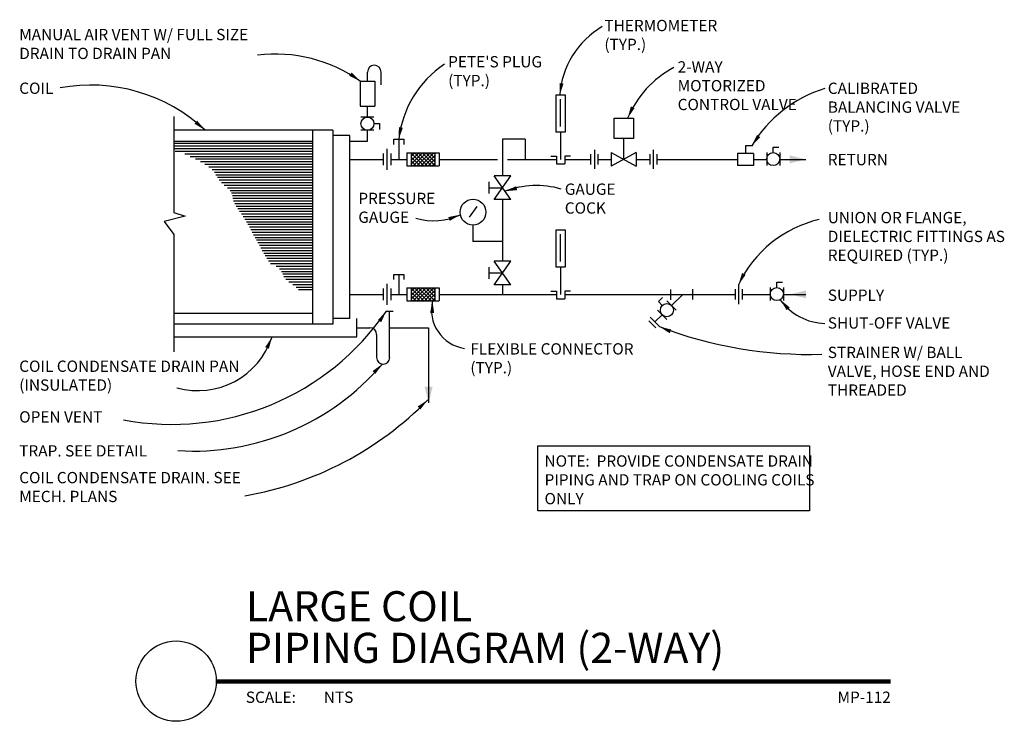
# Model space of a CAD drawing. Units: inches. Extents: x -2.85 to 5.33, y 2.52 to 8.35.
import ezdxf
from ezdxf.enums import TextEntityAlignment as Align

# ---------------------------------------------------------------- set-up
doc = ezdxf.new("R2010")
doc.units = ezdxf.units.IN
doc.header["$MEASUREMENT"] = 0
for name, color, linetype in [('A-ANNO-TITL', 2, 'Continuous'), ('M-ANNO-NOTE', 30, 'Continuous'), ('M-DET-CYAN', 4, 'Continuous'), ('M-DET-GREEN', 3, 'Continuous'), ('M-DET-RED', 1, 'Continuous'), ('M-DET-YELLOW', 2, 'Continuous')]:
    doc.layers.add(name, color=color, linetype=linetype)
doc.styles.add('ARIAL', font='arial.ttf')
doc.styles.add('SIMPLEX', font='SIMPLEX', dxfattribs={"height": 0.09375})

# ---------------------------------------------------------------- blocks, each defined once
blk = doc.blocks.new('*X4')
at = {"color": 0}
for p, q in [((5.0933, 6.3307), (5.1995, 6.4369)), ((5.0933, 6.366), (5.1641, 6.4369)), ((5.0933, 6.4014), (5.1288, 6.4369)), ((5.0933, 6.4368), (5.0934, 6.4369)), ((5.2118, 6.314), (5.0933, 6.4326)), ((5.1765, 6.314), (5.0933, 6.3972)), ((5.1411, 6.314), (5.0933, 6.3619)), ((5.1119, 6.314), (5.2348, 6.4369)), ((5.2472, 6.314), (5.1243, 6.4369)), ((5.1473, 6.314), (5.2702, 6.4369)), ((5.2825, 6.314), (5.1596, 6.4369)), ((5.1827, 6.314), (5.3055, 6.4369)), ((5.3155, 6.3164), (5.195, 6.4369)), ((5.218, 6.314), (5.3155, 6.4115)), ((5.3155, 6.3518), (5.2304, 6.4369)), ((5.2534, 6.314), (5.3155, 6.3761)), ((5.3155, 6.3871), (5.2657, 6.4369)), ((5.3155, 6.4225), (5.3011, 6.4369)), ((5.1057, 6.314), (5.0933, 6.3265)), ((5.2887, 6.314), (5.3155, 6.3408))]:
    blk.add_line(p, q, dxfattribs=at)
blk = doc.blocks.new('flowarrow')
blk.add_solid([(0, 0), (-0.1333, 0.0333), (-0.1333, -0.0333)])
blk = doc.blocks.new('arrowhead')
at = {"color": 0}
blk.add_solid([(0, 0), (-0.1002, -0.0167), (-0.1002, 0.0167)], dxfattribs=at)
blk = doc.blocks.new('CALIBALANCING')
at = {"layer": 'M-DET-YELLOW', "linetype": 'Continuous'}
for p, q in [((57.3043, 11.0124), (57.2045, 11.0124)), ((57.3656, 11.0044), (57.3656, 10.9459)), ((57.3043, 10.8794), (57.2045, 10.8794)), ((57.3656, 10.9459), (57.3043, 10.9459))]:
    blk.add_line(p, q, dxfattribs=at)
at = {"layer": 'M-DET-YELLOW'}
for p, q in [((57.2045, 11.0124), (57.2045, 10.8794)), ((57.3043, 11.0124), (57.3043, 10.8794))]:
    blk.add_line(p, q, dxfattribs=at)
blk = doc.blocks.new('V')
for p, q in [((0, 8.6), (0, -8.6)), ((24, -8.6), (0, 8.6)), ((24, 8.6), (0, -8.6)), ((24, 8.6), (24, -8.6))]:
    blk.add_line(p, q)
blk = doc.blocks.new('cap')
for p, q in [((-0.0417, 0), (0.0417, 0)), ((-0.0417, -0.0417), (-0.0417, 0)), ((0.0417, 0), (0.0417, -0.0417))]:
    blk.add_line(p, q)
blk = doc.blocks.new('*U8')
at = {"layer": 'A-ANNO-TITL', "const_width": 0.0347}
blk.add_lwpolyline([(6.4582, 0.5488), (0.8578, 0.5488)], dxfattribs=at)
at = {"layer": 'A-ANNO-TITL'}
blk.add_circle((0.5245, 0.5521), 0.3333, dxfattribs=at)
at = {"layer": 'A-ANNO-TITL', "insert": (1.1033, 0.4655), "char_height": 0.09375, "width": 0.875916, "attachment_point": 1, "style": 'ARIAL'}
blk.add_mtext('{\\fArial|b0|i0|c0|p34;SCALE:}', dxfattribs=at)
at = {"layer": 'A-ANNO-TITL', "style": 'ARIAL'}
for tag, p in [('DTL_NAME(TOP)', (1.1044, 1.0488)), ('DTL_NAME(BOTTOM)', (1.1044, 0.7036))]:
    blk.add_attdef(tag, p, '', height=0.25, dxfattribs=at)
blk.add_attdef('#', text='', height=0.25, dxfattribs=at).set_placement((0.5245, 0.5589), align=Align.MIDDLE)
blk.add_attdef('SCALE', text='', height=0.0938, dxfattribs=at).set_placement((1.951, 0.4655), align=Align.TOP_LEFT)
blk.add_attdef('DWG_NAME', text='', height=0.0938, dxfattribs=at).set_placement((8.4582, 0.4655), align=Align.TOP_RIGHT)

msp = doc.modelspace()

# ---------------------------------------------------------------- linework, layer by layer
at = {"layer": 'M-ANNO-NOTE'}
msp.add_lwpolyline([(1.4551, 4.8092), (3.7106, 4.8092), (3.7106, 4.2693), (1.4551, 4.2693)], close=True, dxfattribs=at)
at = {"layer": 'M-ANNO-NOTE', "color": 1}
for centre, radius, start, end in [((2.3574, 7.6676), 0.723, 120.50726, 175.84541), ((-0.725, 6.8473), 1.2147, 54.50782, 96.91633), ((1.1641, 7.257), 0.8694, 123.8949, 173.56776), ((2.9793, 7.2048), 0.8441, 117.99996, 157.38328), ((-2.2557, 6.4131), 1.3912, 47.04206, 100.6034), ((4.1481, 6.7559), 1.0661, 106.90106, 149.35195), ((1.4426, 6.2174), 0.7531, 74.16532, 110.26232), ((0.5885, 7.193), 0.5153, 253.45375, 295.65662), ((4.0131, 5.7281), 0.9856, 103.11038, 154.84265), ((0.8944, 5.9388), 0.3231, 166.7602, 261.24702), ((3.8472, 6.2917), 0.4651, 215.24691, 268.98847), ((-1.5828, 7.1425), 2.1546, 259.2371, 325.72185), ((3.7111, 9.052), 3.4831, 249.02919, 271.66829), ((-1.3659, 5.9144), 0.646, 254.20004, 341.93966), ((-1.4062, 6.8354), 2.0689, 266.46427, 319.41507), ((-1.4562, 7.155), 2.801, 279.85809, 315.51755)]:
    msp.add_arc(centre, radius, start, end, dxfattribs=at)
at = {"layer": 'M-DET-CYAN'}
for p, q in [((-0.2469, 7.4312), (-1.5671, 7.4312)), ((-0.4154, 7.4312), (-0.4154, 5.8201)), ((-0.2469, 7.4312), (-0.2469, 5.8201)), ((-0.1064, 7.3855), (-0.2469, 7.3855)), ((-0.1064, 5.8658), (-0.1064, 7.3855)), ((-1.5671, 7.3398), (-0.4154, 7.3398)), ((-1.5671, 5.9115), (-0.4154, 5.9115)), ((-0.2469, 5.8201), (-1.5671, 5.8201)), ((-0.1064, 5.8658), (-0.2469, 5.8658))]:
    msp.add_line(p, q, dxfattribs=at)
at = {"layer": 'M-DET-GREEN'}
for p, q in [((0.0406, 7.5386), (0.0406, 7.6288)), ((0.0406, 7.3401), (0.0406, 7.4303)), ((1.6437, 7.416), (1.6437, 7.1881)), ((-0.1068, 7.3401), (0.0406, 7.3401)), ((0.3002, 7.3544), (0.3002, 7.1881)), ((1.161, 7.3544), (1.161, 7.0504)), ((1.349, 7.3544), (1.161, 7.3544)), ((1.349, 7.3544), (1.349, 7.1881)), ((-0.1068, 7.1881), (0.1706, 7.1881)), ((0.2355, 7.1881), (0.3674, 7.1881)), ((0.6364, 7.1881), (1.1193, 7.1881)), ((1.2027, 7.1881), (1.6086, 7.1881)), ((1.6788, 7.1881), (1.8935, 7.1881)), ((1.953, 7.1881), (2.0644, 7.1881)), ((2.2721, 7.1881), (2.3835, 7.1881)), ((2.443, 7.1881), (3.1134, 7.1881)), ((3.2464, 7.1881), (3.355, 7.1881)), ((3.4632, 7.1881), (3.6801, 7.1881)), ((1.161, 6.8554), (1.161, 6.3426)), ((0.9167, 6.6426), (0.9167, 6.5074)), ((1.161, 6.5074), (0.9167, 6.5074)), ((1.6437, 6.2952), (1.6437, 6.0673)), ((0.3002, 6.2336), (0.3002, 6.0673)), ((1.161, 6.1476), (1.161, 6.0673)), ((-0.1068, 6.0673), (0.1706, 6.0673)), ((0.2355, 6.0673), (0.3674, 6.0673)), ((0.6364, 6.0673), (1.6086, 6.0673)), ((1.6788, 6.0673), (3.0922, 6.0673)), ((2.659, 6.0673), (2.5649, 5.9745)), ((3.1518, 6.0673), (3.3851, 6.0673)), ((3.4934, 6.0673), (3.6801, 6.0673)), ((0.1958, 5.929), (0.2539, 5.929)), ((0.2248, 5.543), (0.2248, 5.929)), ((2.4877, 5.8985), (2.4265, 5.8382)), ((-0.0468, 5.7141), (-0.0468, 5.866)), ((-0.0468, 5.7901), (0.0615, 5.7901)), ((0.1169, 5.7346), (0.1169, 5.543)), ((0.2248, 5.7901), (0.5485, 5.7901)), ((0.5485, 5.7901), (0.5485, 5.167)), ((-1.5671, 5.7141), (-0.0468, 5.7141))]:
    msp.add_line(p, q, dxfattribs=at)
for centre, radius, start, end in [((0.0615, 5.7346), 0.0554, 0, 90), ((0.1709, 5.543), 0.054, 180, 0)]:
    msp.add_arc(centre, radius, start, end, dxfattribs=at)
at = {"layer": 'M-DET-RED'}
for p, q in [((1.6437, 7.4622), (1.6437, 7.6882)), ((-1.5671, 7.5427), (-1.5671, 6.7474)), ((-0.4149, 7.3184), (-1.5671, 7.3184)), ((-0.4149, 7.2967), (-1.5671, 7.2967)), ((-0.4149, 7.275), (-1.5671, 7.275)), ((-0.4149, 7.2533), (-1.5552, 7.2533)), ((-0.4149, 7.2316), (-1.4762, 7.2316)), ((-0.4149, 7.2099), (-1.4305, 7.2099)), ((-0.4149, 7.1883), (-1.3868, 7.1883)), ((-0.4149, 7.1666), (-1.3462, 7.1666)), ((-0.4149, 7.1449), (-1.3096, 7.1449)), ((-0.4149, 7.1232), (-1.2763, 7.1232)), ((-0.4149, 7.1015), (-1.2485, 7.1015)), ((-0.4149, 7.0798), (-1.2295, 7.0798)), ((-0.4149, 7.0582), (-1.2174, 7.0582)), ((-0.4149, 7.0365), (-1.2051, 7.0365)), ((-0.4149, 7.0148), (-1.1903, 7.0148)), ((-0.4149, 6.9931), (-1.1722, 6.9931)), ((-0.4149, 6.9714), (-1.1492, 6.9714)), ((-0.4149, 6.9497), (-1.1203, 6.9497)), ((1.0493, 7.0012), (1.0493, 6.9045)), ((1.0493, 6.9529), (1.161, 6.9529)), ((-0.4149, 6.9281), (-1.1004, 6.9281)), ((-0.4149, 6.9064), (-1.0879, 6.9064)), ((-0.4149, 6.8847), (-1.0805, 6.8847)), ((-0.4149, 6.863), (-1.0765, 6.863)), ((-0.4149, 6.8413), (-1.0707, 6.8413)), ((-0.4149, 6.8196), (-1.0619, 6.8196)), ((-0.4149, 6.7979), (-1.0498, 6.7979)), ((0.9496, 6.7965), (0.8845, 6.7089)), ((-1.4733, 6.717), (-1.6475, 6.6714)), ((-1.5671, 6.7474), (-1.4733, 6.717)), ((-0.4149, 6.7763), (-1.036, 6.7763)), ((-0.4149, 6.7546), (-1.0215, 6.7546)), ((-0.4149, 6.7329), (-1.0061, 6.7329)), ((-0.4149, 6.7112), (-0.9905, 6.7112)), ((-1.6475, 6.6714), (-1.5671, 6.5651)), ((-0.4149, 6.6895), (-0.9764, 6.6895)), ((-0.4149, 6.6678), (-0.9637, 6.6678)), ((-0.4149, 6.6462), (-0.9516, 6.6462)), ((-0.4149, 6.6245), (-0.9397, 6.6245)), ((-1.5671, 6.5651), (-1.5671, 5.5902)), ((-0.4149, 6.6028), (-0.928, 6.6028)), ((-0.4149, 6.5811), (-0.9163, 6.5811)), ((-0.4149, 6.5594), (-0.9046, 6.5594)), ((1.6437, 6.3414), (1.6437, 6.5674)), ((-0.4149, 6.5377), (-0.8928, 6.5377)), ((-0.4149, 6.5161), (-0.8809, 6.5161)), ((-0.4149, 6.4944), (-0.869, 6.4944)), ((-0.4149, 6.4727), (-0.857, 6.4727)), ((-0.4149, 6.451), (-0.8448, 6.451)), ((-0.4149, 6.4293), (-0.8326, 6.4293)), ((-0.4149, 6.4076), (-0.8202, 6.4076)), ((-0.4149, 6.3859), (-0.8076, 6.3859)), ((-0.4149, 6.3643), (-0.7947, 6.3643)), ((-0.4149, 6.3426), (-0.7814, 6.3426)), ((-0.4149, 6.3209), (-0.7642, 6.3209)), ((-0.4149, 6.2992), (-0.7172, 6.2992)), ((-0.4149, 6.2775), (-0.689, 6.2775)), ((-0.4149, 6.2558), (-0.6729, 6.2558)), ((-0.4149, 6.2342), (-0.6629, 6.2342)), ((1.0493, 6.2935), (1.0493, 6.1968)), ((1.0493, 6.2451), (1.161, 6.2451)), ((-0.4149, 6.2125), (-0.6543, 6.2125)), ((-0.4149, 6.1908), (-0.6385, 6.1908)), ((-0.4149, 6.1691), (-0.6134, 6.1691)), ((-0.4149, 6.1474), (-0.5794, 6.1474)), ((-0.4149, 6.1257), (-0.552, 6.1257)), ((-0.4149, 6.1041), (-0.5318, 6.1041))]:
    msp.add_line(p, q, dxfattribs=at)
at = {"layer": 'M-DET-YELLOW'}
for p, q in [((0.0406, 7.8381), (0.0406, 7.913)), ((0.1534, 7.806), (0.1534, 7.913)), ((-0.0197, 7.8376), (0.1009, 7.8376)), ((-0.0197, 7.8376), (-0.0197, 7.6288)), ((0.1009, 7.8376), (0.1009, 7.6288)), ((1.6035, 7.72), (1.6035, 7.416)), ((1.6839, 7.72), (1.6035, 7.72)), ((1.6839, 7.416), (1.6839, 7.72)), ((-0.0197, 7.6288), (0.1009, 7.6288)), ((2.0879, 7.5294), (2.2486, 7.5294)), ((2.0879, 7.3623), (2.0879, 7.5294)), ((2.2486, 7.5294), (2.2486, 7.3623)), ((1.6035, 7.416), (1.6839, 7.416)), ((2.2486, 7.3623), (2.0879, 7.3623)), ((2.1683, 7.1881), (2.1683, 7.3623)), ((0.1706, 7.2358), (0.1706, 7.1404)), ((0.2019, 7.2753), (0.2019, 7.1009)), ((0.2355, 7.2358), (0.2355, 7.1404)), ((0.3674, 7.2426), (0.4034, 7.2426)), ((0.3674, 7.2426), (0.3674, 7.1336)), ((0.4034, 7.2426), (0.6004, 7.2426)), ((0.4034, 7.2426), (0.4034, 7.1336)), ((0.6004, 7.2426), (0.6364, 7.2426)), ((0.6004, 7.2426), (0.6004, 7.1336)), ((0.6364, 7.2426), (0.6364, 7.1336)), ((1.5619, 7.2156), (1.6086, 7.2156)), ((1.6086, 7.2156), (1.6086, 7.1511)), ((1.6788, 7.2156), (1.6788, 7.1511)), ((1.7256, 7.2156), (1.6788, 7.2156)), ((1.8935, 7.2318), (1.8935, 7.1444)), ((1.9243, 7.268), (1.9243, 7.1082)), ((1.953, 7.2318), (1.953, 7.1444)), ((2.0644, 7.2441), (2.2721, 7.1321)), ((2.2721, 7.2441), (2.0644, 7.1321)), ((2.0644, 7.2441), (2.0644, 7.1321)), ((2.2721, 7.2441), (2.2721, 7.1321)), ((2.3835, 7.2318), (2.3835, 7.1444)), ((2.4122, 7.268), (2.4122, 7.1082)), ((2.443, 7.2318), (2.443, 7.1444)), ((0.3674, 7.1336), (0.4034, 7.1336)), ((0.4034, 7.1336), (0.6004, 7.1336)), ((0.6004, 7.1336), (0.6364, 7.1336)), ((1.6086, 7.1511), (1.6788, 7.1511)), ((1.6035, 6.5991), (1.6035, 6.2952)), ((1.6839, 6.5991), (1.6035, 6.5991)), ((1.6839, 6.2952), (1.6839, 6.5991)), ((1.6035, 6.2952), (1.6839, 6.2952)), ((0.2019, 6.1544), (0.2019, 5.9801)), ((3.121, 6.1471), (3.121, 5.9873)), ((0.1706, 6.115), (0.1706, 6.0196)), ((0.2355, 6.115), (0.2355, 6.0196)), ((0.3674, 6.1218), (0.4034, 6.1218)), ((0.3674, 6.1218), (0.3674, 6.0128)), ((0.4034, 6.1218), (0.6004, 6.1218)), ((0.4034, 6.1218), (0.4034, 6.0128)), ((0.6004, 6.1218), (0.6004, 6.0128)), ((0.6004, 6.1218), (0.6364, 6.1218)), ((0.6364, 6.1218), (0.6364, 6.0128)), ((1.5619, 6.0948), (1.6086, 6.0948)), ((1.6086, 6.0948), (1.6086, 6.0303)), ((1.6788, 6.0948), (1.6788, 6.0303)), ((1.7256, 6.0948), (1.6788, 6.0948)), ((2.5566, 6.109), (2.5566, 6.0216)), ((2.7378, 6.1109), (2.7378, 6.0235)), ((3.0922, 6.1109), (3.0922, 6.0235)), ((3.1518, 6.1109), (3.1518, 6.0235)), ((0.3674, 6.0128), (0.4034, 6.0128)), ((0.4034, 6.0128), (0.6004, 6.0128)), ((0.6004, 6.0128), (0.6364, 6.0128)), ((1.6086, 6.0303), (1.6788, 6.0303))]:
    msp.add_line(p, q, dxfattribs=at)
at = {"layer": 'M-DET-YELLOW', "linetype": 'Continuous'}
for p, q in [((0.0947, 7.5386), (-0.0136, 7.5386)), ((0.0947, 7.4844), (0.1398, 7.4844)), ((0.1398, 7.4844), (0.1398, 7.4372)), ((0.0947, 7.4303), (-0.0136, 7.4303)), ((3.4091, 7.2446), (3.4091, 7.2896)), ((3.4091, 7.2896), (3.4563, 7.2896)), ((3.355, 7.2446), (3.355, 7.1363)), ((3.4633, 7.2446), (3.4633, 7.1363)), ((3.4393, 6.1238), (3.4393, 6.1688)), ((3.4393, 6.1688), (3.4864, 6.1688)), ((3.3851, 6.1238), (3.3851, 6.0155)), ((3.4934, 6.1238), (3.4934, 6.0155)), ((2.4567, 6.0072), (2.4903, 6.0403)), ((2.4883, 5.9751), (2.4567, 6.0072)), ((2.5269, 6.0131), (2.6029, 5.9359)), ((2.4497, 5.9371), (2.5257, 5.8599)), ((2.3772, 5.8467), (2.4342, 5.7888)), ((2.3885, 5.8768), (2.4645, 5.7996))]:
    msp.add_line(p, q, dxfattribs=at)
for centre in [(0.0406, 7.4844), (3.4091, 7.1904), (3.4393, 6.0696), (2.5263, 5.9365)]:
    msp.add_circle(centre, 0.0542, dxfattribs=at)
at = {"layer": 'M-DET-YELLOW'}
msp.add_circle((0.9167, 6.7498), 0.1072, dxfattribs=at)
msp.add_arc((0.097, 7.9124), 0.0564, 0.61613, 179.38387, dxfattribs=at)

# ---------------------------------------------------------------- block references
at = {"layer": 'DEFPOINTS'}
ref = msp.add_blockref('*U8', (-2.0728, 2.3048), dxfattribs=at)
ref.add_attrib('DTL_NAME(TOP)', 'LARGE COIL', (-0.9684, 3.3536), dxfattribs={"layer": 'A-ANNO-TITL', "height": 0.25, "style": 'ARIAL'})
ref.add_attrib('DTL_NAME(BOTTOM)', 'PIPING DIAGRAM (2-WAY)', (-0.9684, 3.0084), dxfattribs={"layer": 'A-ANNO-TITL', "height": 0.25, "style": 'ARIAL'})
ref.add_attrib('SCALE', 'NTS', dxfattribs={"layer": 'A-ANNO-TITL', "height": 0.09375, "style": 'ARIAL'}).set_placement((-0.3218, 2.7703), align=Align.TOP_LEFT)
ref.add_attrib('DWG_NAME', 'MP-112', dxfattribs={"layer": 'A-ANNO-TITL', "height": 0.09375, "style": 'ARIAL'}).set_placement((4.3854, 2.7703), align=Align.TOP_RIGHT)
at = {"layer": 'M-ANNO-NOTE', "color": 1}
for p, rotation in [((-0.0197, 7.8363), 323.8286420077366), ((1.6363, 7.72), 261.2902442772915), ((2.2001, 7.5294), 244.9094078745178), ((-1.3077, 7.4312), 319.5523550564442), ((0.3002, 7.3544), 259.9566690716077), ((3.2309, 7.2993), 235.2070714799435), ((1.1818, 6.9239), 194.402302869808), ((0.8117, 6.7285), 20.53057326375261), ((3.121, 6.1471), 243.9051432625823), ((0.5799, 6.0128), 88.76570345528434), ((3.4673, 6.0233), 131.2283694324833), ((0.1976, 5.929), 55.71192054456883), ((2.4645, 5.7996), 156.6752665195318), ((-0.7517, 5.7141), 65.550534573621), ((0.165, 5.4894), 44.97455766958689), ((0.5422, 5.1924), 42.73894927980036)]:
    msp.add_blockref('arrowhead', p, dxfattribs=dict(at, rotation=rotation))
at = {"layer": 'M-DET-RED', "color": 1}
for p in [(0.3002, 7.3544), (0.3002, 6.2336)]:
    msp.add_blockref('cap', p, dxfattribs=at)
at = {"layer": 'M-DET-RED', "xscale": 0.8866666666666632, "yscale": 0.8866666666666632, "zscale": 0.8866666666666632}
for p in [(-4.1126, 1.5352), (-4.1126, 0.4144)]:
    msp.add_blockref('*X4', p, dxfattribs=at)
at = {"layer": 'M-DET-RED'}
msp.add_blockref('flowarrow', (3.6801, 7.1881), dxfattribs=at)
at = {"layer": 'M-DET-RED', "xscale": 0.00812499999999794, "yscale": 0.00812499999999794, "zscale": 0.00812499999999794, "rotation": 270}
for p in [(1.161, 7.0504), (1.161, 6.3426)]:
    msp.add_blockref('V', p, dxfattribs=at)
at = {"layer": 'M-DET-RED'}
for p, rotation in [((3.5488, 6.0673), 180), ((0.5485, 5.167), 270)]:
    msp.add_blockref('flowarrow', p, dxfattribs=dict(at, rotation=rotation))
at = {"layer": 'M-DET-YELLOW', "xscale": -1, "rotation": 270}
msp.add_blockref('CALIBALANCING', (-7.766, -50.0663), dxfattribs=at)

# ---------------------------------------------------------------- texts
at = {"layer": 'M-ANNO-NOTE', "char_height": 0.09375, "attachment_point": 1, "style": 'SIMPLEX'}
for s, insert, width in [('THERMOMETER (TYP.)', (2.0075, 8.3457), 1.249052), ('MANUAL AIR VENT W/ FULL SIZE DRAIN TO DRAIN PAN', (-2.8507, 8.2707), 2.042967), ("PETE'S PLUG (TYP.)", (0.7103, 8.0453), 0.98697), ('2-WAY MOTORIZED CONTROL VALVE', (2.6159, 8.0027), 1.079322), ('COIL', (-2.8507, 7.8253), 1.453125), ('CALIBRATED BALANCING VALVE (TYP.)', (3.8623, 7.8249), 1.453125), ('RETURN', (3.8623, 7.2329), 1.453125), ('GAUGE COCK', (1.6789, 6.9875), 0.738808), ('PRESSURE GAUGE', (-0.0353, 6.9109), 0.938437), ('UNION OR FLANGE, DIELECTRIC FITTINGS AS REQUIRED (TYP.)', (3.8623, 6.7517), 1.501562), ('SUPPLY', (3.8623, 6.1071), 1.453125), ('SHUT-OFF VALVE', (3.8623, 5.877), 1.453125), ('FLEXIBLE CONNECTOR (TYP.)', (0.8946, 5.6617), 1.504212), ('STRAINER W/ BALL VALVE, HOSE END AND THREADED', (3.8623, 5.6325), 1.453125), ('COIL CONDENSATE DRAIN PAN (INSULATED)', (-2.8507, 5.5178), 2.017834), ('OPEN VENT', (-2.8507, 5.0971), 1.453125), ('TRAP. SEE DETAIL', (-2.8507, 4.8154), 1.453125), ('NOTE:  PROVIDE CONDENSATE DRAIN PIPING AND TRAP ON COOLING COILS ONLY', (1.5106, 4.7311), 2.293954), ('COIL CONDENSATE DRAIN. SEE MECH. PLANS', (-2.8507, 4.5932), 1.890625)]:
    msp.add_mtext(s, dxfattribs=dict(at, insert=insert, width=width))

doc.saveas('drawing.dxf')
